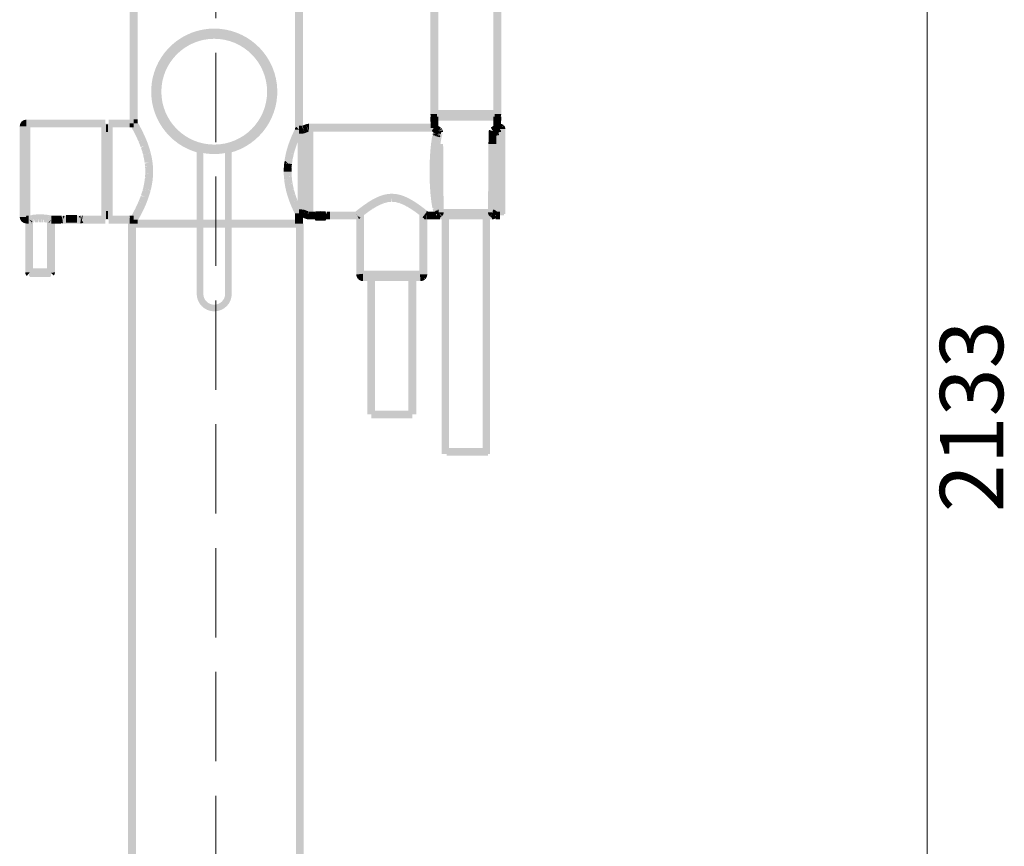
# Model space of a CAD drawing. Units: millimetres. Extents: x 68 to 208, y -295 to -24.
# Drawn here: x 72 to 103, y -146 to -120 of the extents above; entities that cross this region are included whole.
import ezdxf

# ---------------------------------------------------------------- set-up
doc = ezdxf.new("R2010")
doc.units = ezdxf.units.MM
doc.header["$MEASUREMENT"] = 0
doc.linetypes.add('Невидимая', pattern=[3.912222, 2.822222, -1.09])
doc.layers.add('Чертеж и Рисунок', color=7, linetype='Continuous')
doc.layers.add('Чертеж и Рисунок_Ном._пера__20', color=1, linetype='Continuous', lineweight=0)
doc.layers.add('Чертеж и Рисунок_Ном._пера__5', color=5, linetype='Continuous', lineweight=0)
doc.styles.add('СГЕНЕРИР_СТИЛЬ_1', font='arial.ttf')
doc.dimstyles.new('СГЕНЕРИР_СТИЛЬ__1', dxfattribs={"dimtxt": 2, "dimasz": 2.753623, "dimexe": 0.18, "dimexo": 0.4, "dimgap": 0.09, "dimtad": 3, "dimdec": 0, "dimzin": 0, "dimdsep": 46, "dimtxsty": 'СГЕНЕРИР_СТИЛЬ_1', "dimblk": 'ARROWHEAD_5', "dimblk1": 'ARROWHEAD_5', "dimblk2": 'ARROWHEAD_5', "dimcen": 0.09, "dimclrd": 5, "dimclre": 5, "dimclrt": 5, "dimazin": 0, "dimtfac": 1, "dimtdec": 4, "dimtmove": 0, "dimatfit": 3, "dimfxl": 0, "dimtolj": 1, "dimtzin": 0, "dimarcsym": 0})

# ---------------------------------------------------------------- blocks, each defined once
blk = doc.blocks.new('*D1')
at = {"layer": 'Чертеж и Рисунок_Ном._пера__5', "linetype": 'Continuous', "lineweight": 0}
for points in [[(100.772, -36.511), (100.022, -39.31), (101.522, -39.31)], [(100.772, -227.727), (101.522, -224.928), (100.022, -224.928)]]:
    blk.add_hatch(color=5, dxfattribs=at).paths.add_polyline_path(points)
at = {"layer": 'Чертеж и Рисунок_Ном._пера__5', "color": 5, "linetype": 'Continuous', "lineweight": 0}
for p, q in [((100.772, -36.511), (78.791, -36.511)), ((100.772, -36.511), (100.022, -39.31)), ((100.772, -36.511), (101.522, -39.31)), ((101.522, -39.31), (100.022, -39.31)), ((100.772, -224.928), (100.772, -39.31)), ((100.772, -227.727), (100.022, -224.928)), ((100.022, -224.928), (101.522, -224.928)), ((100.772, -227.727), (101.522, -224.928)), ((100.772, -227.727), (84.136, -227.727))]:
    blk.add_line(p, q, dxfattribs=at)
at = {"layer": 'Чертеж и Рисунок_Ном._пера__5', "color": 5, "lineweight": 0, "insert": (103.172, -135.154), "char_height": 2, "attachment_point": 7, "rotation": 90, "style": 'СГЕНЕРИР_СТИЛЬ_1'}
blk.add_mtext('\\A1;{\\pql;\\fArial|b0|i0|c204|p38;2133}', dxfattribs=at)
blk = doc.blocks.new('ARROWHEAD_5')
at = {"linetype": 'Continuous', "lineweight": 0}
blk.add_hatch(color=0, dxfattribs=at).paths.add_polyline_path([(-1, 0.2679), (0, 0), (-1, -0.2679)])
at = {"color": 0, "linetype": 'Continuous', "lineweight": 0}
blk.add_line((0, 0), (-1, 0), dxfattribs=at)

msp = doc.modelspace()

# ---------------------------------------------------------------- hatches: boundary and pattern name
at = {"layer": 'Чертеж и Рисунок', "linetype": 'Continuous', "lineweight": 0, "true_color": 0x010202}
for points in [[(75.563, -122.872), (75.811, -122.872), (75.811, -39.09), (75.563, -39.09)], [(80.79, -123.067), (81.038, -123.067), (81.038, -39.09), (80.79, -39.09)], [(85.312, -106.708), (85.064, -106.708), (85.064, -122.573), (85.312, -122.573)], [(87.306, -106.708), (87.058, -106.708), (87.058, -122.573), (87.306, -122.573)], [(76.252, -121.63), (76.461, -121.655, -0.379186), (78.232, -120.086), (78.232, -119.876, 0.379161)], [(76.265, -121.63), (76.474, -121.655, -0.378887), (78.232, -120.1), (78.232, -119.89, 0.378853)], [(78.232, -119.876), (78.232, -120.086, -0.379206), (80.002, -121.655), (80.211, -121.63, 0.379178)], [(78.232, -119.89), (78.232, -120.1, -0.378739), (79.989, -121.655), (80.197, -121.63, 0.378712)], [(77.757, -123.806), (77.807, -123.602, -0.378979), (76.461, -121.655), (76.253, -121.63, 0.378961)], [(77.756, -123.792), (77.807, -123.588, -0.378676), (76.474, -121.655), (76.265, -121.63, 0.378639)], [(80.211, -121.63), (80.002, -121.655, -0.378979), (78.656, -123.602), (78.706, -123.806, 0.378946)], [(80.197, -121.63), (79.989, -121.656, -0.378741), (78.656, -123.588), (78.706, -123.792, 0.378723)], [(85.274, -122.573), (85.064, -122.573, 0.413559), (85.274, -122.783), (85.274, -122.66)], [(85.188, -122.449), (85.188, -122.697), (87.182, -122.697), (87.182, -122.449)], [(85.188, -122.535), (85.188, -122.783), (87.182, -122.783), (87.182, -122.535)], [(87.095, -122.572), (87.095, -122.783, 0.413558), (87.306, -122.572), (87.182, -122.572)], [(72.082, -122.963), (72.206, -122.963), (72.293, -122.963), (72.293, -122.752, 0.413555)], [(72.169, -125.91), (72.417, -125.91), (72.417, -122.876), (72.169, -122.876)], [(74.789, -123), (74.789, -122.752), (72.293, -122.752), (72.293, -123)], [(74.666, -125.91), (74.913, -125.91), (74.913, -122.876), (74.666, -122.876)], [(74.683, -125.893), (74.931, -125.893), (74.931, -122.893), (74.683, -122.893)], [(75, -122.893), (74.752, -122.893), (74.752, -125.892), (75, -125.892)], [(75.017, -122.876), (74.77, -122.876), (74.77, -125.91), (75.017, -125.91)], [(74.807, -122.899), (74.807, -123.147), (74.876, -123.147), (74.876, -122.899)], [(74.894, -122.752), (74.894, -123), (75.689, -123), (75.689, -122.752)], [(75.563, -122.996), (75.687, -122.996), (75.687, -122.872), (75.563, -122.872)], [(75.564, -122.998), (75.688, -122.998), (75.688, -122.874), (75.634, -122.986), (75.564, -122.952)], [(75.59, -122.952), (75.624, -123.012), (75.663, -123.084), (75.699, -123.15), (75.733, -123.217), (75.764, -123.281), (75.794, -123.344), (75.823, -123.41), (75.839, -123.443), (75.954, -123.397), (75.842, -123.449), (75.863, -123.503), (75.886, -123.562), (75.908, -123.621), (76.024, -123.578), (75.915, -123.642), (75.935, -123.697), (75.952, -123.75), (76.071, -123.716), (75.953, -123.754), (75.967, -123.804), (75.983, -123.863), (76.103, -123.834), (75.984, -123.869), (75.995, -123.916), (76.007, -123.968), (76.017, -124.018), (76.025, -124.071), (76.033, -124.118), (76.156, -124.103), (76.036, -124.144), (76.041, -124.198), (76.046, -124.243), (76.17, -124.237), (76.047, -124.25), (76.049, -124.295), (76.051, -124.343), (76.175, -124.341), (76.051, -124.347), (76.051, -124.394), (76.299, -124.392), (76.299, -124.336), (76.296, -124.284), (76.293, -124.224), (76.288, -124.172), (76.283, -124.117), (76.278, -124.084), (76.27, -124.031), (76.26, -123.974), (76.249, -123.917), (76.237, -123.86), (76.221, -123.797), (76.102, -123.829), (76.22, -123.793), (76.206, -123.739), (76.189, -123.678), (76.17, -123.619), (76.15, -123.561), (76.14, -123.534), (76.118, -123.474), (76.094, -123.412), (76.066, -123.344), (76.048, -123.305), (76.019, -123.241), (75.988, -123.174), (75.955, -123.107), (75.919, -123.035), (75.881, -122.966), (75.841, -122.891), (75.789, -122.804), (75.691, -122.88)], [(75.687, -122.872), (75.811, -122.872), (75.811, -122.748), (75.687, -122.748)], [(75.688, -122.874), (75.743, -122.764), (75.813, -122.798), (75.812, -122.75), (75.688, -122.75)], [(81.214, -123.133), (81.127, -122.901), (81.012, -122.945), (81.1, -123.177)], [(81.232, -123.13), (81.232, -122.883, 0.091808), (81.126, -122.902)], [(81.232, -122.883), (81.232, -123.13), (85.174, -123.13), (85.174, -122.883)], [(85.312, -122.656), (85.064, -122.662), (85.074, -123.018), (85.322, -123.012)], [(85.134, -123.065), (85.096, -123.103), (85.134, -123.075), (85.157, -123.042), (85.167, -123.033), (85.184, -123.015), (85.223, -122.951), (85.178, -123.011), (85.249, -122.909), (85.213, -122.89), (85.175, -123.008), (85.145, -123.054)], [(85.272, -122.927), (85.121, -123.124, 0.009449), (85.227, -123.201), (85.37, -122.998, -0.009284)], [(85.155, -123.137), (85.303, -122.938), (85.272, -122.915), (85.124, -123.114)], [(85.3, -122.937), (85.156, -123.139), (85.199, -123.169), (85.253, -123.207), (85.395, -123.004), (85.342, -122.967)], [(85.184, -123.015), (85.164, -123.041), (85.188, -123.018), (85.2, -123.006), (85.274, -122.929), (85.262, -122.919), (85.253, -122.912)], [(85.171, -122.883), (85.172, -123.006), (85.283, -122.951), (85.249, -122.883)], [(85.243, -122.898), (85.195, -122.9), (85.196, -123.018), (85.28, -122.934), (85.317, -122.971), (85.32, -122.9)], [(86.997, -123.001), (87.145, -123.199, -0.004222), (87.195, -123.163, 0.003458), (87.247, -123.125), (87.099, -122.926, -0.003665), (87.049, -122.963, 0.00406)], [(87.069, -122.937), (87.028, -122.967), (87.172, -123.168), (87.215, -123.137), (87.247, -123.114), (87.098, -122.915)], [(87.306, -122.663), (87.058, -122.655), (87.048, -123.011), (87.295, -123.019)], [(87.063, -122.969), (87.167, -123.022), (87.086, -122.937), (87.174, -123.018), (87.174, -123.149), (87.225, -123.149), (87.3, -123.147), (87.301, -123.073), (87.262, -123.112), (87.286, -123.078), (87.177, -123.025), (87.3, -123.023), (87.177, -123.021), (87.177, -122.897), (87.098, -122.899)], [(87.087, -122.944), (87.174, -123.004), (87.103, -122.919)], [(87.103, -122.919), (87.188, -123.014), (87.176, -122.986), (87.154, -122.957)], [(87.151, -122.886), (87.115, -122.904), (87.185, -123.008), (87.2, -123.036), (87.188, -122.883)], [(87.119, -122.91), (87.154, -122.957), (87.176, -122.986), (87.193, -123.009), (87.139, -122.9), (87.171, -122.974), (87.142, -122.929)], [(87.195, -122.883), (87.195, -123.13), (87.269, -123.13), (87.269, -122.883)], [(87.382, -122.926, 0.183607), (87.269, -122.883), (87.269, -123.006), (87.269, -123.053)], [(87.269, -123.049), (87.436, -123.049, 0.19858), (87.387, -122.931), (87.299, -123.018)], [(72.082, -125.824), (72.33, -125.824), (72.33, -122.962), (72.082, -122.962)], [(80.457, -124.077), (80.478, -124.057), (80.505, -124.084), (80.566, -124.144), (80.689, -124.153), (80.696, -124.11), (80.703, -124.061), (80.71, -124.015), (80.588, -123.992), (80.711, -124.011), (80.719, -123.965), (80.727, -123.931), (80.738, -123.88), (80.748, -123.833), (80.629, -123.8), (80.75, -123.828), (80.762, -123.782), (80.777, -123.73), (80.794, -123.678), (80.811, -123.625), (80.83, -123.57), (80.842, -123.536), (80.863, -123.481), (80.885, -123.426), (80.909, -123.368), (80.936, -123.31), (80.961, -123.254), (80.989, -123.195), (80.878, -123.139), (80.991, -123.191), (81.029, -123.11), (80.91, -123.075), (80.793, -123.036), (80.766, -123.087), (80.736, -123.15), (80.71, -123.207), (80.682, -123.269), (80.656, -123.331), (80.632, -123.391), (80.609, -123.45), (80.596, -123.488), (80.576, -123.546), (80.558, -123.602), (80.54, -123.658), (80.524, -123.715), (80.508, -123.772), (80.496, -123.826), (80.484, -123.879), (80.476, -123.917), (80.466, -123.973), (80.457, -124.025)], [(80.788, -123.07), (80.912, -123.07), (80.826, -122.981), (80.789, -123.017)], [(80.872, -125.715), (81.12, -125.715), (81.12, -123.071), (80.872, -123.071)], [(80.996, -123.195), (80.996, -122.947), (80.911, -122.947), (80.911, -123.195)], [(80.912, -123.07), (81.002, -123.155), (81.038, -123.119), (81.036, -123.07)], [(80.932, -125.726), (81.18, -125.726), (81.18, -123.06), (80.932, -123.06)], [(80.996, -122.947), (80.996, -123.195, 0.096482), (81.102, -123.175)], [(81.295, -123.017), (81.047, -123.017), (81.047, -125.769), (81.295, -125.769)], [(81.355, -123.006), (81.108, -123.006), (81.108, -125.78), (81.355, -125.78)], [(81.367, -123.006), (81.12, -123.006), (81.12, -125.78), (81.367, -125.78)], [(85.083, -124.26), (85.083, -124.351), (85.083, -124.393), (85.331, -124.393), (85.33, -124.352), (85.331, -124.263), (85.332, -124.174), (85.335, -124.088), (85.34, -124.001), (85.343, -123.946), (85.347, -123.868), (85.223, -123.858), (85.347, -123.864), (85.353, -123.79), (85.359, -123.719), (85.236, -123.705), (85.359, -123.715), (85.367, -123.645), (85.244, -123.632), (85.369, -123.624), (85.376, -123.565), (85.253, -123.548), (85.376, -123.562), (85.384, -123.509), (85.391, -123.458), (85.399, -123.411), (85.277, -123.387), (85.4, -123.408), (85.408, -123.363), (85.415, -123.329), (85.295, -123.298), (85.416, -123.322), (85.425, -123.291), (85.433, -123.257), (85.313, -123.227), (85.435, -123.251), (85.443, -123.224), (85.325, -123.187), (85.451, -123.202), (85.333, -123.163), (85.457, -123.185), (85.225, -123.097), (85.215, -123.124), (85.207, -123.15), (85.192, -123.197), (85.184, -123.232), (85.173, -123.275), (85.165, -123.315), (85.155, -123.367), (85.146, -123.419), (85.138, -123.474), (85.13, -123.535), (85.123, -123.597), (85.246, -123.611), (85.121, -123.619), (85.112, -123.696), (85.106, -123.77), (85.1, -123.851), (85.095, -123.932), (85.092, -123.988), (85.088, -124.077), (85.085, -124.168)], [(85.106, -123.111), (85.144, -123.148), (85.193, -123.146), (85.189, -123.025)], [(85.123, -123.123), (85.152, -123.076), (85.188, -123.018), (85.164, -123.041), (85.184, -123.015), (85.157, -123.042), (85.134, -123.075)], [(85.375, -123.277), (85.252, -123.265), (85.129, -123.249), (85.369, -123.309)], [(85.256, -123.25), (85.132, -123.236), (85.373, -123.294), (85.38, -123.259), (85.259, -123.234), (85.384, -123.247), (85.264, -123.216), (85.391, -123.216), (85.273, -123.176), (85.394, -123.204), (85.403, -123.176), (85.413, -123.148), (85.178, -123.069), (85.17, -123.094), (85.289, -123.128), (85.168, -123.097), (85.159, -123.127), (85.279, -123.16), (85.156, -123.135), (85.149, -123.164), (85.27, -123.192), (85.145, -123.18), (85.266, -123.209), (85.144, -123.185), (85.134, -123.225)], [(85.217, -123.141), (85.293, -123.143), (85.224, -123.175), (85.284, -123.154), (85.227, -123.183), (85.27, -123.164), (85.238, -123.197), (85.299, -123.152), (85.261, -123.217), (85.304, -123.15), (85.338, -123.126), (85.305, -123.136)], [(85.257, -123.214), (85.299, -123.131), (85.305, -123.225), (85.302, -123.1)], [(85.306, -123.111), (85.258, -123.21), (85.297, -123.224), (85.308, -123.151)], [(85.332, -122.98), (85.299, -122.976), (85.31, -123.081)], [(85.334, -122.979), (85.299, -122.976), (85.306, -123.111), (85.325, -123.073)], [(85.309, -123.135), (85.338, -123.126), (85.321, -123.135), (85.341, -123.134), (85.325, -123.141), (85.465, -123.141), (85.463, -123.113), (85.453, -123.082), (85.339, -123.13), (85.446, -123.064), (85.435, -123.048), (85.332, -123.118), (85.429, -123.04), (85.421, -123.025), (85.403, -123.014), (85.324, -123.109), (85.312, -123.13), (85.33, -123.114), (85.321, -123.127)], [(85.332, -122.98), (85.31, -123.081), (85.357, -122.99)], [(86.901, -123.526), (87.149, -123.526), (87.149, -123.489), (87.15, -123.449), (87.15, -123.411), (87.15, -123.372), (87.151, -123.334), (87.151, -123.296), (87.151, -123.256), (87.151, -123.218), (87.151, -123.182), (87.152, -123.144), (86.904, -123.138), (86.903, -123.179), (86.903, -123.217), (86.903, -123.256), (86.903, -123.296), (86.903, -123.33), (86.902, -123.372), (86.902, -123.411), (86.902, -123.448), (86.901, -123.487)], [(86.904, -123.141), (87.028, -123.137), (87.055, -123.137), (87.04, -123.114), (86.939, -123.041), (87.038, -123.118), (86.919, -123.074), (86.911, -123.1)], [(86.921, -123.207), (87.037, -123.163), (86.952, -123.214), (87.045, -123.187), (86.934, -123.249), (87.053, -123.214), (86.937, -123.26), (86.945, -123.286), (87.066, -123.261), (86.947, -123.294), (86.953, -123.327), (86.961, -123.361), (87.083, -123.339), (86.963, -123.367), (86.97, -123.409), (86.978, -123.455), (87.101, -123.437), (86.979, -123.459), (86.986, -123.508), (86.994, -123.564), (87.001, -123.626), (87.124, -123.61), (87.003, -123.643), (87.01, -123.718), (87.017, -123.788), (87.141, -123.78), (87.017, -123.792), (87.023, -123.866), (87.027, -123.947), (87.031, -123.999), (87.034, -124.085), (87.037, -124.173), (87.039, -124.261), (87.04, -124.353), (87.04, -124.392), (87.287, -124.392), (87.287, -124.351), (87.287, -124.257), (87.284, -124.166), (87.282, -124.077), (87.278, -123.987), (87.275, -123.931), (87.27, -123.85), (87.264, -123.767), (87.257, -123.693), (87.25, -123.621), (87.247, -123.595), (87.239, -123.531), (87.231, -123.473), (87.223, -123.416), (87.214, -123.365), (87.204, -123.311), (87.195, -123.271), (87.185, -123.227), (87.176, -123.194), (87.056, -123.227), (87.172, -123.18), (87.163, -123.149), (87.154, -123.122), (87.144, -123.097)], [(86.96, -123.158), (86.968, -123.184), (86.977, -123.213), (87.097, -123.181), (86.979, -123.219), (86.988, -123.25), (87.107, -123.215), (86.988, -123.253), (86.994, -123.281), (87.114, -123.248), (86.996, -123.29), (87.239, -123.24), (87.229, -123.199), (87.11, -123.232), (87.229, -123.193), (87.221, -123.163), (87.21, -123.128), (87.092, -123.166), (87.206, -123.114), (87.087, -123.149), (87.198, -123.087), (87.081, -123.127), (87.187, -123.056), (87.004, -123.138)], [(86.999, -122.99), (86.971, -123.006), (87.053, -123.102)], [(86.971, -123.01), (87.04, -123.114), (87.07, -123.134), (87.046, -123.109)], [(87.171, -123.169), (87.028, -122.966), (86.975, -123.004), (87.117, -123.207)], [(87.016, -122.986), (87.056, -123.082), (87.056, -122.979)], [(87.026, -122.981), (87.053, -123.102), (87.067, -123.122), (87.06, -122.976)], [(87.056, -123.114), (87.068, -123.147), (87.104, -123.215), (87.073, -123.138)], [(87.06, -123.137), (87.065, -123.148), (87.103, -123.167), (87.093, -123.157), (87.084, -123.148), (87.095, -123.15), (87.147, -123.173), (87.152, -123.157), (87.073, -123.137), (87.058, -123.133)], [(87.068, -123.147), (87.068, -123.162), (87.069, -123.183), (87.077, -123.223), (87.1, -123.216)], [(87.069, -123.119), (87.104, -123.225), (87.137, -123.203)], [(87.07, -123.155), (87.112, -123.215), (87.133, -123.197), (87.147, -123.173), (87.103, -123.167)], [(87.072, -123.136), (87.078, -123.17), (87.089, -123.223), (87.115, -123.213)], [(87.078, -122.951), (87.181, -123.02), (87.227, -123.135), (87.191, -123.032), (87.209, -123.053), (87.262, -123.113), (87.236, -123.125), (87.263, -123.121), (87.27, -123.107), (87.209, -123.038), (87.222, -123.047), (87.213, -123.035), (87.2, -123.028), (87.188, -123.024), (87.188, -123.014), (87.174, -123.004), (87.081, -122.948)], [(87.393, -123.006), (87.145, -123.006), (87.145, -125.78), (87.393, -125.78)], [(87.436, -123.049), (87.188, -123.049), (87.188, -125.737), (87.436, -125.737)], [(87.209, -123.053), (87.191, -123.032), (87.236, -123.125), (87.262, -123.113)], [(87.197, -123.007), (87.197, -123.131), (87.249, -123.131), (87.286, -123.094)], [(87.2, -123.028), (87.222, -123.047), (87.294, -123.08)], [(85.063, -123.761), (85.186, -123.769), (85.31, -123.769), (85.316, -123.708), (85.322, -123.643), (85.199, -123.628), (85.322, -123.639), (85.33, -123.575), (85.335, -123.519), (85.213, -123.5), (85.34, -123.488), (85.347, -123.438), (85.224, -123.418), (85.347, -123.434), (85.354, -123.392), (85.362, -123.347), (85.371, -123.303), (85.127, -123.256), (85.119, -123.301), (85.11, -123.35), (85.101, -123.403), (85.095, -123.452), (85.217, -123.472), (85.095, -123.456), (85.09, -123.487), (85.083, -123.549), (85.075, -123.616), (85.069, -123.686)], [(85.22, -123.527), (85.222, -123.743), (85.223, -123.959), (85.225, -124.174), (85.226, -124.39), (85.227, -124.605), (85.229, -124.821), (85.23, -125.037), (85.232, -125.252), (85.234, -125.467), (85.235, -125.683), (85.483, -125.682), (85.482, -125.465), (85.48, -125.25), (85.478, -125.035), (85.477, -124.819), (85.475, -124.603), (85.474, -124.388), (85.473, -124.172), (85.471, -123.957), (85.47, -123.741), (85.468, -123.525)], [(86.887, -125.681), (87.135, -125.683), (87.136, -125.467), (87.138, -125.252), (87.139, -125.037), (87.141, -124.821), (87.143, -124.605), (87.144, -124.39), (87.146, -124.173), (87.147, -123.959), (87.148, -123.743), (87.149, -123.527), (86.901, -123.525), (86.9, -123.742), (86.899, -123.957), (86.898, -124.172), (86.896, -124.388), (86.895, -124.603), (86.893, -124.818), (86.891, -125.035), (86.89, -125.251), (86.888, -125.465)], [(87.243, -123.257), (86.999, -123.302), (87.007, -123.346), (87.015, -123.389), (87.022, -123.436), (87.034, -123.513), (87.157, -123.5), (87.035, -123.519), (87.041, -123.576), (87.048, -123.638), (87.054, -123.707), (87.06, -123.779), (87.066, -123.854), (87.07, -123.933), (87.074, -124.014), (87.078, -124.094), (87.08, -124.179), (87.082, -124.265), (87.083, -124.352), (87.083, -124.393), (87.331, -124.393), (87.331, -124.351), (87.33, -124.261), (87.328, -124.173), (87.326, -124.085), (87.322, -124.002), (87.318, -123.92), (87.313, -123.837), (87.307, -123.758), (87.301, -123.685), (87.295, -123.614), (87.287, -123.548), (87.279, -123.48), (87.275, -123.452), (87.268, -123.399), (87.259, -123.347), (87.251, -123.301)], [(77.677, -128.255), (77.887, -128.255), (77.887, -123.677), (77.677, -123.677)], [(78.576, -128.255), (78.786, -128.255), (78.786, -123.677), (78.576, -123.677)], [(85.04, -124.263), (85.039, -124.352), (85.039, -124.393), (85.287, -124.393), (85.287, -124.352), (85.288, -124.266), (85.289, -124.18), (85.292, -124.096), (85.295, -124.015), (85.3, -123.934), (85.304, -123.855), (85.31, -123.779), (85.186, -123.769), (85.062, -123.769), (85.057, -123.839), (85.052, -123.92), (85.048, -124.003), (85.044, -124.088), (85.041, -124.174)], [(80.429, -124.343), (80.429, -124.392), (80.677, -124.392), (80.677, -124.348), (80.553, -124.343), (80.677, -124.343), (80.679, -124.3), (80.681, -124.255), (80.557, -124.244), (80.681, -124.25), (80.683, -124.201), (80.655, -124.23), (80.566, -124.144), (80.442, -124.134), (80.438, -124.185), (80.434, -124.238), (80.431, -124.289)], [(80.446, -124.089), (80.444, -124.126), (80.566, -124.144), (80.505, -124.084), (80.478, -124.057)], [(80.689, -124.153), (80.566, -124.144), (80.655, -124.23), (80.683, -124.201)], [(75.581, -125.849), (75.691, -125.907), (75.799, -125.968), (75.842, -125.893), (75.882, -125.819), (75.92, -125.749), (75.956, -125.678), (75.989, -125.61), (76.021, -125.543), (76.049, -125.48), (76.069, -125.435), (76.094, -125.373), (76.118, -125.311), (76.141, -125.25), (76.15, -125.223), (76.17, -125.163), (76.189, -125.105), (76.207, -125.044), (76.221, -124.989), (76.101, -124.958), (76.224, -124.98), (76.237, -124.923), (76.25, -124.866), (76.261, -124.809), (76.27, -124.754), (76.279, -124.698), (76.282, -124.668), (76.289, -124.611), (76.293, -124.558), (76.296, -124.503), (76.299, -124.447), (76.3, -124.395), (76.052, -124.39), (76.051, -124.439), (76.175, -124.445), (76.051, -124.442), (76.049, -124.491), (76.045, -124.542), (76.042, -124.587), (76.165, -124.601), (76.041, -124.592), (76.036, -124.64), (76.033, -124.667), (76.025, -124.717), (76.017, -124.768), (76.007, -124.819), (75.995, -124.87), (75.983, -124.923), (76.104, -124.951), (75.981, -124.927), (75.968, -124.978), (76.087, -125.013), (75.967, -124.982), (75.951, -125.034), (75.934, -125.089), (75.915, -125.146), (76.033, -125.185), (75.908, -125.166), (75.886, -125.224), (75.863, -125.283), (75.841, -125.338), (75.954, -125.389), (75.839, -125.343), (75.823, -125.379), (75.795, -125.442), (75.765, -125.504), (75.733, -125.57), (75.699, -125.636), (75.664, -125.703), (75.625, -125.772)], [(80.677, -124.393), (80.429, -124.393), (80.429, -124.447), (80.431, -124.499), (80.434, -124.553), (80.438, -124.603), (80.443, -124.653), (80.566, -124.643), (80.443, -124.659), (80.45, -124.712), (80.458, -124.76), (80.466, -124.82), (80.477, -124.87), (80.484, -124.908), (80.496, -124.962), (80.509, -125.019), (80.524, -125.075), (80.54, -125.128), (80.558, -125.187), (80.576, -125.242), (80.597, -125.301), (80.61, -125.337), (80.633, -125.399), (80.657, -125.457), (80.683, -125.518), (80.71, -125.579), (80.736, -125.638), (80.767, -125.703), (80.794, -125.755), (81.021, -125.655), (80.989, -125.591), (80.96, -125.531), (80.936, -125.478), (80.91, -125.418), (80.885, -125.36), (80.863, -125.308), (80.747, -125.351), (80.862, -125.304), (80.842, -125.251), (80.829, -125.216), (80.811, -125.162), (80.794, -125.112), (80.675, -125.147), (80.793, -125.108), (80.778, -125.057), (80.762, -125.004), (80.749, -124.958), (80.629, -124.986), (80.748, -124.954), (80.737, -124.905), (80.727, -124.856), (80.719, -124.821), (80.71, -124.777), (80.588, -124.795), (80.709, -124.77), (80.703, -124.724), (80.695, -124.675), (80.689, -124.628), (80.685, -124.581), (80.681, -124.536), (80.557, -124.542), (80.681, -124.531), (80.679, -124.486), (80.677, -124.442), (80.553, -124.442), (80.677, -124.437)], [(85.287, -124.391), (85.039, -124.395), (85.04, -124.457), (85.041, -124.555), (85.043, -124.651), (85.046, -124.747), (85.05, -124.84), (85.055, -124.918), (85.061, -125.001), (85.067, -125.086), (85.075, -125.164), (85.083, -125.241), (85.089, -125.293), (85.097, -125.353), (85.106, -125.41), (85.115, -125.464), (85.124, -125.514), (85.134, -125.559), (85.255, -125.534), (85.137, -125.575), (85.147, -125.614), (85.156, -125.648), (85.167, -125.683), (85.175, -125.709), (85.186, -125.737), (85.205, -125.778), (85.42, -125.654), (85.308, -125.708), (85.414, -125.641), (85.3, -125.689), (85.407, -125.622), (85.292, -125.667), (85.386, -125.615), (85.284, -125.645), (85.402, -125.606), (85.394, -125.579), (85.386, -125.549), (85.377, -125.514), (85.257, -125.545), (85.377, -125.509), (85.367, -125.463), (85.359, -125.42), (85.236, -125.44), (85.358, -125.417), (85.35, -125.369), (85.343, -125.317), (85.335, -125.261), (85.212, -125.275), (85.334, -125.258), (85.329, -125.213), (85.322, -125.139), (85.314, -125.065), (85.191, -125.074), (85.314, -125.061), (85.308, -124.983), (85.302, -124.899), (85.298, -124.825), (85.294, -124.736), (85.291, -124.643), (85.289, -124.551), (85.288, -124.453)], [(85.331, -124.393), (85.083, -124.393), (85.083, -124.461), (85.084, -124.555), (85.086, -124.648), (85.089, -124.736), (85.093, -124.827), (85.098, -124.907), (85.104, -124.987), (85.11, -125.068), (85.118, -125.142), (85.125, -125.217), (85.132, -125.268), (85.14, -125.326), (85.149, -125.383), (85.158, -125.434), (85.167, -125.481), (85.181, -125.543), (85.19, -125.575), (85.2, -125.614), (85.209, -125.644), (85.218, -125.673), (85.23, -125.699), (85.343, -125.648), (85.236, -125.713), (85.248, -125.738), (85.462, -125.611), (85.351, -125.666), (85.458, -125.602), (85.447, -125.577), (85.334, -125.628), (85.438, -125.547), (85.318, -125.577), (85.436, -125.539), (85.43, -125.513), (85.42, -125.478), (85.301, -125.51), (85.389, -125.479), (85.418, -125.468), (85.409, -125.429), (85.4, -125.384), (85.393, -125.343), (85.271, -125.362), (85.392, -125.34), (85.385, -125.29), (85.378, -125.235), (85.372, -125.188), (85.248, -125.2), (85.371, -125.184), (85.365, -125.117), (85.357, -125.045), (85.233, -125.055), (85.357, -125.042), (85.351, -124.969), (85.345, -124.889), (85.34, -124.812), (85.337, -124.727), (85.333, -124.638), (85.331, -124.551), (85.33, -124.458)], [(86.901, -125.624), (87.129, -125.725), (87.14, -125.699), (87.151, -125.671), (87.162, -125.64), (87.17, -125.613), (87.181, -125.574), (87.189, -125.539), (87.069, -125.51), (87.194, -125.523), (87.203, -125.478), (87.212, -125.43), (87.221, -125.381), (87.23, -125.324), (87.237, -125.267), (87.244, -125.214), (87.252, -125.141), (87.259, -125.065), (87.266, -124.987), (87.272, -124.905), (87.276, -124.826), (87.281, -124.736), (87.284, -124.646), (87.287, -124.554), (87.288, -124.459), (87.288, -124.393), (87.04, -124.393), (87.04, -124.459), (87.039, -124.55), (87.037, -124.64), (87.033, -124.727), (87.029, -124.813), (87.024, -124.891), (87.019, -124.969), (87.012, -125.044), (87.006, -125.118), (86.998, -125.187), (86.992, -125.236), (86.984, -125.292), (86.976, -125.342), (86.968, -125.387), (86.96, -125.431), (86.951, -125.474), (87.072, -125.498), (86.948, -125.481), (86.942, -125.51), (87.06, -125.545), (86.94, -125.517), (86.932, -125.543), (86.923, -125.573), (87.043, -125.606), (86.918, -125.586), (87.035, -125.628), (86.911, -125.606), (87.027, -125.649), (86.906, -125.616), (87.019, -125.666)], [(86.961, -125.627), (86.945, -125.665), (87.162, -125.783), (87.184, -125.737), (87.069, -125.689), (87.195, -125.708), (87.206, -125.677), (87.214, -125.648), (87.225, -125.609), (87.233, -125.572), (87.112, -125.545), (87.236, -125.559), (87.246, -125.511), (87.256, -125.461), (87.264, -125.408), (87.273, -125.351), (87.281, -125.289), (87.287, -125.24), (87.295, -125.162), (87.302, -125.084), (87.309, -125), (87.315, -124.916), (87.319, -124.838), (87.323, -124.747), (87.327, -124.65), (87.329, -124.555), (87.331, -124.455), (87.331, -124.393), (87.083, -124.393), (87.083, -124.455), (87.081, -124.551), (87.079, -124.645), (87.075, -124.736), (87.071, -124.827), (87.067, -124.901), (87.062, -124.984), (87.055, -125.063), (87.048, -125.14), (87.04, -125.214), (87.035, -125.261), (87.027, -125.318), (87.019, -125.37), (87.011, -125.42), (87.003, -125.466), (86.994, -125.509), (87.115, -125.534), (86.992, -125.517), (86.985, -125.547), (87.104, -125.581), (86.983, -125.553), (86.975, -125.581), (86.967, -125.612), (87.086, -125.645), (86.991, -125.631), (87.078, -125.667)], [(82.676, -125.675), (82.831, -125.869), (82.912, -125.804), (82.989, -125.744), (83.058, -125.692), (83.125, -125.644), (83.19, -125.6), (83.225, -125.576), (83.159, -125.471), (83.228, -125.574), (83.282, -125.54), (83.356, -125.495), (83.404, -125.47), (83.348, -125.359), (83.407, -125.468), (83.449, -125.447), (83.516, -125.416), (83.555, -125.4), (83.513, -125.284), (83.56, -125.398), (83.592, -125.387), (83.555, -125.268), (83.597, -125.385), (83.629, -125.375), (83.596, -125.256), (83.633, -125.374), (83.669, -125.364), (83.636, -125.245), (83.669, -125.329), (83.652, -125.241), (83.682, -125.361), (83.712, -125.355), (83.692, -125.233), (83.716, -125.354), (83.744, -125.349), (83.731, -125.226), (83.751, -125.349), (83.778, -125.346), (83.769, -125.222), (83.782, -125.346), (83.812, -125.343), (83.807, -125.219), (83.839, -125.342), (83.844, -125.218), (83.872, -125.343), (83.882, -125.219), (83.877, -125.343), (83.907, -125.346), (83.938, -125.349), (83.958, -125.226), (83.946, -125.35), (83.973, -125.354), (83.997, -125.233), (83.977, -125.355), (84.012, -125.362), (84.037, -125.241), (84.02, -125.364), (84.055, -125.374), (84.093, -125.256), (84.06, -125.375), (84.091, -125.385), (84.133, -125.268), (84.096, -125.387), (84.129, -125.398), (84.176, -125.284), (84.134, -125.4), (84.191, -125.424), (84.245, -125.313), (84.196, -125.426), (84.237, -125.446), (84.281, -125.468), (84.341, -125.359), (84.286, -125.47), (84.329, -125.494), (84.353, -125.508), (84.406, -125.539), (84.461, -125.574), (84.498, -125.599), (84.562, -125.643), (84.628, -125.69), (84.699, -125.744), (84.775, -125.802), (84.858, -125.869), (85.013, -125.675), (84.928, -125.608), (84.849, -125.547), (84.774, -125.49), (84.704, -125.44), (84.637, -125.394), (84.596, -125.366), (84.536, -125.328), (84.478, -125.294), (84.45, -125.278), (84.396, -125.248), (84.345, -125.223), (84.294, -125.199), (84.267, -125.187), (84.218, -125.167), (84.171, -125.15), (84.125, -125.136), (84.061, -125.119), (84.017, -125.11), (83.971, -125.103), (83.929, -125.099), (83.886, -125.096), (83.839, -125.094), (83.797, -125.096), (83.756, -125.099), (83.711, -125.104), (83.668, -125.111), (83.603, -125.125), (83.559, -125.137), (83.512, -125.152), (83.466, -125.169), (83.419, -125.188), (83.392, -125.2), (83.341, -125.224), (83.289, -125.25), (83.236, -125.279), (83.207, -125.295), (83.151, -125.329), (83.089, -125.368), (83.051, -125.395), (82.983, -125.441), (82.911, -125.492), (82.838, -125.547), (82.759, -125.609)], [(82.72, -125.645), (82.677, -125.679), (82.831, -125.873), (82.874, -125.839), (82.934, -125.792), (83.019, -125.728), (83.121, -125.653), (83.053, -125.549), (83.126, -125.649), (83.236, -125.576), (83.172, -125.47), (83.241, -125.573), (83.354, -125.505), (83.298, -125.395), (83.361, -125.501), (83.475, -125.442), (83.428, -125.327), (83.485, -125.438), (83.594, -125.393), (83.563, -125.273), (83.609, -125.388), (83.713, -125.362), (83.702, -125.238), (83.733, -125.358), (83.833, -125.349), (83.844, -125.225), (83.855, -125.349), (83.956, -125.358), (83.987, -125.238), (83.975, -125.362), (84.08, -125.388), (84.126, -125.273), (84.096, -125.394), (84.204, -125.437), (84.261, -125.327), (84.215, -125.442), (84.327, -125.501), (84.391, -125.395), (84.334, -125.505), (84.449, -125.574), (84.518, -125.471), (84.454, -125.577), (84.562, -125.649), (84.636, -125.549), (84.567, -125.653), (84.668, -125.727), (84.753, -125.79), (84.83, -125.693), (84.756, -125.793), (84.814, -125.839), (84.969, -125.646), (84.904, -125.594), (84.816, -125.528), (84.704, -125.446), (84.581, -125.364), (84.448, -125.285), (84.307, -125.212), (84.157, -125.153), (83.998, -125.115), (83.833, -125.102), (83.672, -125.118), (83.517, -125.158), (83.372, -125.217), (83.234, -125.289), (83.104, -125.367), (82.98, -125.449), (82.871, -125.529), (82.782, -125.596)], [(72.349, -125.788), (72.437, -126.022), (72.415, -125.9), (72.463, -126.017), (72.445, -125.894), (72.467, -126.016), (72.497, -126.012), (72.526, -126.006), (72.504, -125.885), (72.535, -125.973), (72.525, -125.881), (72.567, -126.001), (72.62, -125.996), (72.611, -125.872), (72.624, -125.995), (72.672, -125.993), (72.669, -125.869), (72.698, -125.992), (72.726, -125.992), (72.777, -125.992), (72.784, -125.869), (72.782, -125.993), (72.828, -125.995), (72.84, -125.872), (72.857, -125.998), (72.886, -126.001), (72.916, -126.004), (72.928, -125.881), (72.926, -126.006), (72.959, -126.012), (73.009, -126.021), (73.037, -125.9), (73.015, -126.022), (73.045, -126.029), (73.095, -125.786), (73.059, -125.778), (73.001, -125.768), (72.978, -125.89), (72.997, -125.768), (72.969, -125.762), (72.941, -125.758), (72.911, -125.755), (72.882, -125.752), (72.849, -125.749), (72.819, -125.746), (72.786, -125.745), (72.755, -125.744), (72.726, -125.744), (72.695, -125.744), (72.663, -125.745), (72.632, -125.747), (72.599, -125.749), (72.57, -125.752), (72.541, -125.755), (72.509, -125.758), (72.456, -125.767), (72.475, -125.89), (72.452, -125.768), (72.422, -125.773), (72.387, -125.779)], [(74.807, -125.639), (74.807, -125.887), (74.876, -125.887), (74.876, -125.639)], [(80.788, -125.716), (80.788, -125.84), (80.913, -125.84), (80.912, -125.716)], [(80.789, -125.842), (80.913, -125.842), (80.913, -125.718), (80.789, -125.719)], [(81.038, -125.719), (80.79, -125.719), (80.79, -126.04), (81.038, -126.04)], [(80.996, -125.839), (80.996, -125.591), (80.911, -125.591), (80.911, -125.839)], [(81.037, -125.594), (80.913, -125.594), (80.913, -125.718), (81.037, -125.718)], [(81.014, -125.843), (81.098, -125.609, 0.086182), (80.996, -125.591)], [(81.127, -125.885), (81.214, -125.653), (81.1, -125.61), (81.012, -125.842)], [(81.218, -125.654), (81.124, -125.884, 0.097504), (81.232, -125.904)], [(81.232, -125.656), (81.232, -125.904), (81.417, -125.904), (81.417, -125.656)], [(81.394, -125.659), (81.41, -125.741), (81.43, -125.804), (81.424, -125.768), (81.423, -125.719), (81.422, -125.656)], [(81.417, -125.682), (81.417, -125.93), (81.764, -125.93), (81.764, -125.682)], [(81.59, -125.893), (81.59, -125.645, 0.031577), (81.422, -125.655), (81.453, -125.901, -0.031725)], [(81.426, -125.655), (81.428, -125.746), (81.435, -125.778)], [(81.434, -125.7), (81.434, -125.948), (81.747, -125.948), (81.747, -125.7)], [(81.729, -125.901), (81.758, -125.654, 0.029357), (81.589, -125.644), (81.589, -125.892, -0.029143)], [(81.746, -125.777), (81.732, -125.835), (81.746, -125.799), (81.754, -125.778), (81.754, -125.902), (81.764, -125.903), (81.888, -125.904), (81.888, -125.779), (81.888, -125.656), (81.776, -125.657), (81.802, -125.664), (81.764, -125.753), (81.764, -125.742), (81.764, -125.722), (81.759, -125.748), (81.759, -125.724)], [(81.763, -125.656), (81.763, -125.904), (82.744, -125.904), (82.744, -125.656)], [(82.722, -125.759), (82.691, -125.743), (82.744, -125.779), (82.762, -125.813), (82.755, -125.784), (82.863, -125.828), (82.748, -125.777)], [(82.971, -125.703), (82.724, -125.703), (82.724, -127.644), (82.971, -127.644)], [(84.965, -125.703), (84.717, -125.703), (84.717, -127.644), (84.965, -127.644)], [(84.968, -125.644), (84.815, -125.839), (84.858, -125.873), (85.011, -125.678)], [(84.876, -125.885), (84.903, -125.9), (84.932, -125.903), (84.941, -125.779), (84.993, -125.667), (84.943, -125.76)], [(84.934, -125.789), (84.886, -125.888), (84.943, -125.778), (85.028, -125.688), (85.005, -125.669), (84.961, -125.735), (84.948, -125.761)], [(84.936, -125.773), (84.971, -125.719), (85.023, -125.684), (84.991, -125.652), (84.939, -125.652)], [(84.945, -125.656), (84.945, -125.904), (85.241, -125.904), (85.241, -125.656)], [(85.131, -125.722), (85.118, -125.748), (85.118, -125.778), (85.243, -125.777), (85.24, -125.655), (85.211, -125.655), (85.183, -125.669), (85.157, -125.688), (85.166, -125.653)], [(85.158, -125.688), (85.246, -125.775), (85.303, -125.884), (85.254, -125.784), (85.287, -125.814), (85.336, -125.861), (85.275, -125.797), (85.247, -125.761), (85.23, -125.729), (85.21, -125.699), (85.238, -125.758)], [(85.166, -125.682), (85.228, -125.737), (85.21, -125.699)], [(85.193, -125.662), (85.21, -125.699), (85.243, -125.751)], [(85.359, -125.697), (85.2, -125.831, 0.220792), (85.359, -125.904), (85.359, -125.78)], [(85.202, -125.664), (85.344, -125.867), (85.366, -125.852), (85.223, -125.649)], [(85.36, -125.845), (85.211, -125.649), (85.336, -125.856)], [(85.387, -125.825), (85.245, -125.622), (85.216, -125.643), (85.358, -125.846)], [(85.223, -125.649), (85.365, -125.852), (85.411, -125.82), (85.269, -125.616)], [(85.256, -125.62), (85.312, -125.703), (85.3, -125.66)], [(85.266, -125.616), (85.359, -125.731), (85.335, -125.697)], [(85.281, -125.607), (85.3, -125.66), (85.312, -125.703), (85.321, -125.717), (85.321, -125.848), (85.326, -125.737), (85.362, -125.841), (85.33, -125.846), (85.359, -125.846), (85.383, -125.833), (85.395, -125.826), (85.325, -125.723), (85.325, -125.711), (85.323, -125.599), (85.298, -125.598)], [(85.297, -125.604), (85.283, -125.608), (85.306, -125.666), (85.316, -125.682), (85.321, -125.694), (85.329, -125.723), (85.342, -125.848), (85.364, -125.842), (85.333, -125.722), (85.35, -125.764), (85.338, -125.72), (85.322, -125.66), (85.306, -125.6)], [(85.317, -125.681), (85.296, -125.671), (85.307, -125.679), (85.445, -125.786), (85.355, -125.698), (85.472, -125.74), (85.48, -125.709), (85.483, -125.682), (85.359, -125.685), (85.344, -125.684), (85.311, -125.672), (85.328, -125.682)], [(85.317, -125.691), (85.348, -125.736), (85.405, -125.821), (85.415, -125.815), (85.342, -125.715)], [(85.323, -125.599), (85.325, -125.723), (85.395, -125.826), (85.42, -125.808), (85.33, -125.722)], [(85.362, -125.841), (85.326, -125.737), (85.33, -125.846)], [(85.36, -125.685), (85.332, -125.685), (85.358, -125.693), (85.333, -125.69), (85.34, -125.702), (85.349, -125.712), (85.433, -125.801), (85.45, -125.783), (85.461, -125.766), (85.353, -125.704), (85.464, -125.76), (85.472, -125.742), (85.481, -125.712), (85.359, -125.69), (85.481, -125.707), (85.484, -125.682)], [(85.333, -125.722), (85.364, -125.842), (85.392, -125.831), (85.338, -125.72), (85.35, -125.764)], [(85.405, -125.821), (85.348, -125.736), (85.379, -125.835)], [(85.355, -125.698), (85.452, -125.78), (85.466, -125.753)], [(85.357, -125.572), (85.357, -125.82), (87.01, -125.82), (87.01, -125.572)], [(87.011, -125.904), (87.011, -125.656), (85.359, -125.656), (85.359, -125.904)], [(87.01, -125.685), (86.887, -125.682), (86.889, -125.711), (86.898, -125.744), (86.911, -125.77), (86.928, -125.792), (86.949, -125.813), (87.026, -125.716), (87.05, -125.686), (87.061, -125.68), (87.048, -125.681), (87.039, -125.688), (87.019, -125.708), (87.039, -125.688), (87.024, -125.688)], [(86.887, -125.685), (86.89, -125.717), (87.011, -125.685)], [(86.89, -125.717), (86.898, -125.746), (87.014, -125.695)], [(86.898, -125.746), (86.913, -125.769), (87.016, -125.701), (86.926, -125.787), (87.02, -125.707), (87.043, -125.688), (87.014, -125.695)], [(86.914, -125.768), (86.943, -125.804), (87.01, -125.735), (87.044, -125.703), (87.058, -125.666), (87.025, -125.713)], [(87.101, -125.617), (86.958, -125.819), (86.998, -125.848), (87.141, -125.646)], [(86.958, -125.817), (87.029, -125.716), (87.01, -125.735)], [(87.034, -125.718), (86.969, -125.824), (86.995, -125.836)], [(86.971, -125.825), (87.002, -125.84), (87.043, -125.846), (87.043, -125.733), (87.029, -125.761)], [(87.035, -125.713), (86.972, -125.828), (87.029, -125.742)], [(87.011, -125.846), (87.155, -125.644), (87.12, -125.619), (86.987, -125.828)], [(86.993, -125.835), (87.029, -125.761), (87.043, -125.733), (87.054, -125.848), (87.054, -125.711), (87.082, -125.654), (87.103, -125.613), (87.077, -125.599), (87.041, -125.598), (87.03, -125.735)], [(87.141, -125.645), (86.999, -125.848), (87.025, -125.867), (87.168, -125.664)], [(87.011, -125.695), (87.011, -125.904, 0.216688), (87.169, -125.832), (87.075, -125.751)], [(87.039, -125.722), (87.019, -125.845), (87.054, -125.848)], [(87.07, -125.599), (87.037, -125.693), (87.07, -125.649), (87.096, -125.611)], [(87.039, -125.722), (87.053, -125.688), (87.07, -125.661), (87.094, -125.612), (87.056, -125.599), (87.045, -125.655), (87.043, -125.6), (87.04, -125.686)], [(87.04, -125.865), (87.121, -125.788), (87.13, -125.779), (87.254, -125.779), (87.254, -125.729), (87.229, -125.703), (87.238, -125.721), (87.216, -125.691), (87.229, -125.703), (87.219, -125.684), (87.201, -125.675), (87.181, -125.665), (87.127, -125.777)], [(87.047, -125.872), (87.113, -125.767), (87.169, -125.655), (87.101, -125.758)], [(87.082, -125.654), (87.054, -125.711), (87.132, -125.635), (87.103, -125.613)], [(87.063, -125.684), (87.126, -125.643), (87.089, -125.658)], [(87.118, -125.771), (87.108, -125.78), (87.122, -125.774), (87.127, -125.76), (87.127, -125.771), (87.227, -125.706), (87.212, -125.684), (87.219, -125.7), (87.132, -125.755), (87.133, -125.744), (87.114, -125.768)], [(87.156, -125.653), (87.114, -125.768), (87.153, -125.692)], [(87.114, -125.768), (87.133, -125.744), (87.139, -125.733), (87.133, -125.744), (87.132, -125.755), (87.219, -125.7), (87.204, -125.678), (87.193, -125.67), (87.179, -125.664), (87.17, -125.657), (87.153, -125.692)], [(87.129, -125.656), (87.129, -125.904), (87.269, -125.904), (87.269, -125.656)], [(72.296, -125.824), (72.082, -125.824, 0.413555), (72.293, -126.034), (72.293, -125.91)], [(72.256, -127.574), (72.504, -127.574), (72.504, -125.908), (72.256, -125.908)], [(72.298, -125.785), (72.263, -125.855), (72.377, -125.909), (72.288, -125.822), (72.325, -125.785)], [(72.37, -126.034), (72.37, -125.786), (72.293, -125.786), (72.293, -126.034)], [(72.377, -125.909), (72.465, -125.996), (72.45, -126.034), (72.485, -125.965)], [(72.949, -127.574), (73.197, -127.574), (73.197, -125.908), (72.949, -125.908)], [(73.079, -125.91), (72.989, -125.997), (73.01, -126.013)], [(73.394, -126.034), (73.394, -125.786), (73.081, -125.786), (73.081, -126.034)], [(73.369, -126.01), (73.411, -126.022), (73.438, -126.032), (73.438, -125.908)], [(73.45, -126.026), (73.406, -125.782), (73.373, -125.788), (73.418, -126.032)], [(73.447, -125.785), (73.429, -126.032, 0.03666), (74.017, -126.032), (73.999, -125.785, -0.036707)], [(74.008, -126.032), (74.008, -125.784), (73.438, -125.784), (73.438, -126.032)], [(73.446, -125.788), (73.438, -125.908), (73.507, -125.809), (73.476, -125.797)], [(73.895, -126.012), (73.895, -125.765), (73.551, -125.765), (73.551, -126.012)], [(73.875, -126.01), (73.875, -125.763), (73.572, -125.763), (73.572, -126.01)], [(73.947, -125.804), (74.008, -125.89), (74.008, -125.784), (73.975, -125.796)], [(74.024, -126.031), (74.079, -125.789), (74.047, -125.784), (73.992, -126.025)], [(74.008, -126.032), (74.036, -126.027), (74.071, -126.017), (74.096, -126.002), (74.008, -125.89)], [(74.789, -126.034), (74.789, -125.786), (74.053, -125.786), (74.053, -126.034)], [(74.894, -125.786), (74.894, -126.034), (75.689, -126.034), (75.689, -125.786)], [(75.757, -126.04), (75.507, -126.04), (75.507, -226.801), (75.757, -226.801)], [(75.687, -125.79), (75.563, -125.79), (75.564, -125.835), (75.632, -125.801), (75.687, -125.914)], [(75.563, -125.884), (75.576, -125.858), (75.687, -125.914), (75.632, -125.801), (75.564, -125.835)], [(75.563, -125.915), (75.687, -125.914), (75.576, -125.858), (75.563, -125.884)], [(75.811, -125.915), (75.563, -125.915), (75.563, -126.04), (75.811, -126.04)], [(75.687, -125.914), (75.799, -125.967), (75.812, -125.941), (75.813, -125.91)], [(75.687, -125.914), (75.687, -126.038), (75.811, -126.038), (75.813, -125.988), (75.744, -126.022)], [(75.687, -125.914), (75.744, -126.022), (75.813, -125.988), (75.812, -125.941), (75.799, -125.967)], [(75.687, -125.916), (75.687, -126.164), (80.914, -126.164), (80.914, -125.916)], [(75.687, -125.916), (75.687, -126.164), (80.914, -126.164), (80.914, -125.916)], [(81.062, -126.04), (80.812, -126.04), (80.812, -226.801), (81.062, -226.801)], [(81.324, -125.824), (81.572, -125.824), (81.572, -125.777), (81.324, -125.777)], [(81.435, -125.902), (81.462, -125.899), (81.42, -125.78)], [(81.487, -125.889), (81.439, -125.798), (81.462, -125.899)], [(81.609, -125.824), (81.857, -125.824), (81.857, -125.777), (81.609, -125.777)], [(82.762, -125.803), (82.805, -125.886), (82.84, -125.875), (82.85, -125.846), (82.762, -125.791), (82.835, -125.864)], [(82.762, -125.803), (82.771, -125.832), (82.805, -125.886)], [(84.848, -125.86), (84.869, -125.877), (84.909, -125.815), (84.936, -125.773)], [(84.869, -125.877), (84.858, -125.868), (84.873, -125.899), (84.94, -125.899), (84.94, -125.785), (84.886, -125.888), (84.934, -125.789), (84.94, -125.775), (84.948, -125.761), (84.936, -125.773), (84.923, -125.793), (84.909, -125.815)], [(85.251, -125.779), (85.236, -125.751), (85.249, -125.904), (85.286, -125.9), (85.322, -125.882)], [(85.243, -125.786), (85.241, -125.903), (85.292, -125.903), (85.366, -125.902), (85.366, -125.777), (85.243, -125.777), (85.354, -125.832), (85.251, -125.785), (85.327, -125.867)], [(85.25, -125.772), (85.275, -125.797), (85.343, -125.856)], [(85.263, -125.807), (85.312, -125.884), (85.336, -125.861), (85.287, -125.814)], [(85.651, -125.78), (85.419, -125.78), (85.419, -133.317), (85.651, -133.317)], [(86.719, -133.317), (86.952, -133.317), (86.952, -125.78), (86.719, -125.78)], [(87.013, -125.839), (87.037, -125.874), (87.02, -125.844), (87.101, -125.789), (87.032, -125.859), (87.054, -125.877), (87.091, -125.821), (87.114, -125.768)], [(87.101, -125.789), (87.02, -125.844), (87.034, -125.857)], [(87.081, -125.835), (87.054, -125.877), (87.079, -125.888), (87.106, -125.785)], [(75.527, -183.835), (75.737, -183.835), (75.737, -126.488), (75.527, -126.488)], [(80.832, -182.168), (81.042, -182.168), (81.042, -126.488), (80.832, -126.488)], [(72.256, -127.574, 0.224378), (72.309, -127.689), (72.405, -127.574)], [(73.073, -127.698), (73.073, -127.45), (72.379, -127.45), (72.379, -127.698)], [(73.047, -127.725), (73.047, -127.477), (72.406, -127.477), (72.406, -127.725)], [(73.065, -127.593), (73.157, -127.676, 0.190131), (73.197, -127.574)], [(82.848, -127.52), (82.848, -127.768), (84.841, -127.768), (84.841, -127.52)], [(84.754, -127.855), (84.754, -127.607), (82.934, -127.607), (82.934, -127.855)], [(82.724, -127.644, 0.196775), (82.783, -127.79), (82.873, -127.705), (82.788, -127.795, 0.196082), (82.934, -127.855), (82.934, -127.731), (82.934, -127.623)], [(83.318, -127.731), (83.07, -127.731), (83.07, -132.065), (83.318, -132.065)], [(84.619, -127.731), (84.371, -127.731), (84.371, -132.065), (84.619, -132.065)], [(84.734, -127.644), (84.754, -127.855, 0.196689), (84.9, -127.795), (84.815, -127.705), (84.906, -127.79, 0.197022), (84.965, -127.644), (84.841, -127.644)], [(77.887, -128.255), (77.677, -128.255, 0.413686), (78.232, -128.809), (78.232, -128.599, -0.413814)], [(78.232, -128.599), (78.232, -128.81, 0.413687), (78.786, -128.255), (78.576, -128.255, -0.413815)], [(84.495, -132.189), (84.495, -131.942), (83.194, -131.942), (83.194, -132.189)], [(86.882, -133.369), (86.882, -133.121), (85.581, -133.121), (85.581, -133.369)]]:
    msp.add_hatch(color=98, dxfattribs=at).paths.add_polyline_path(points)
h = msp.add_hatch(color=98, dxfattribs=at)
h.paths.add_polyline_path([(78.232, -119.898, 0.413724), (76.26, -121.87, 0.413724), (78.232, -123.841, 0.413577), (80.203, -121.87, 0.413724)])
h.paths.add_polyline_path([(78.232, -123.631, -0.413745), (76.47, -121.87, -0.413754), (78.232, -120.109, -0.413754), (79.993, -121.87, -0.41361)], flags=0)
h = msp.add_hatch(color=98, dxfattribs=at)
h.paths.add_polyline_path([(78.232, -119.988, 0.413724), (76.35, -121.87, 0.413724), (78.232, -123.752, 0.413724), (80.113, -121.87, 0.413724)])
h.paths.add_polyline_path([(76.56, -121.87, -0.413756), (78.232, -120.198, -0.413755), (79.903, -121.87, -0.413755), (78.232, -123.541, -0.413756)], flags=0)

# ---------------------------------------------------------------- linework, layer by layer
at = {"layer": 'Чертеж и Рисунок_Ном._пера__20', "color": 1, "linetype": 'Невидимая', "lineweight": 0}
msp.add_line((78.286, -221.266), (78.286, -75.266), dxfattribs=at)

# ---------------------------------------------------------------- dimensions: what is measured, and where the dimension line sits
at = {"layer": 'Чертеж и Рисунок', "color": 5, "linetype": 'Continuous', "lineweight": 0}
dim = msp.add_linear_dim(base=(100.772, -36.511), p1=(83.736, -227.727), p2=(78.391, -36.511), angle=90, text='2133', dimstyle='СГЕНЕРИР_СТИЛЬ__1', dxfattribs=at)
dim.commit()
dim.dimension.update_dxf_attribs({"geometry": '*D1', "text_midpoint": (102.172, -132.105), "dimtype": 160, "text_rotation": 90})

doc.saveas('drawing.dxf')
